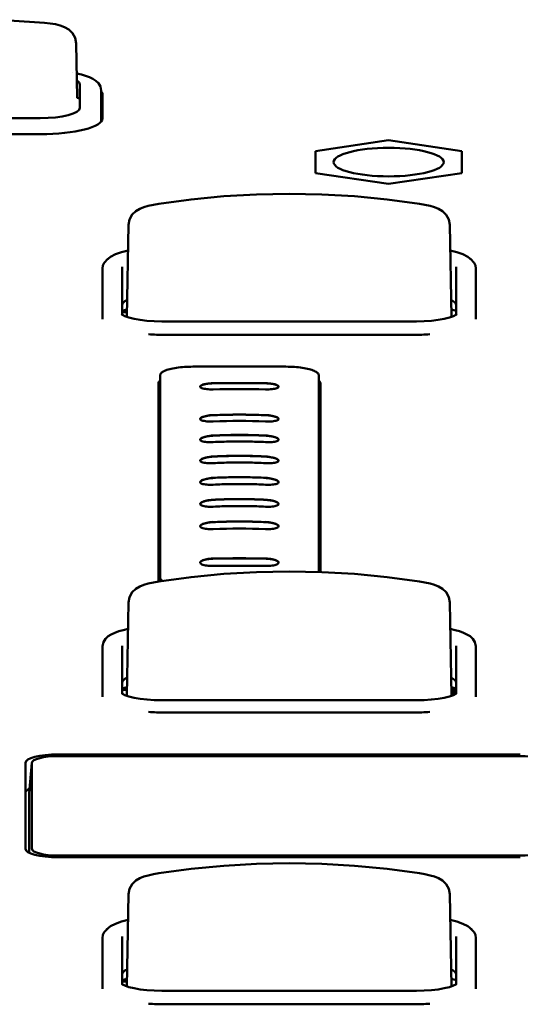
# Model space of a CAD drawing. Units: millimetres. Extents: x 0 to 4200, y 0 to 2970.
# Drawn here: x 722 to 741, y 1526 to 1564 of the extents above; entities that cross this region are included whole.
import ezdxf

# ---------------------------------------------------------------- set-up
doc = ezdxf.new("R2010")
doc.units = ezdxf.units.MM
doc.header["$LTSCALE"] = 10
doc.layers.add('Visible (ISO)', color=7, linetype='Continuous', lineweight=50)

msp = doc.modelspace()

# ---------------------------------------------------------------- linework, layer by layer
at = {"layer": 'Visible (ISO)'}
for p, q in [((724.066, 1563.128), (724.104, 1561.046)), ((723.921, 1562.011), (723.921, 1562.011)), ((723.921, 1562.011), (723.921, 1562.011)), ((724.202, 1561.553), (724.202, 1560.66)), ((725.023, 1560.397), (725.023, 1561.326)), ((725.023, 1560.397), (725.023, 1561.326)), ((725.073, 1561.171), (725.073, 1560.268)), ((724.094, 1561.048), (724.202, 1561.023)), ((725.023, 1560.397), (725.023, 1560.142)), ((725.023, 1560.397), (725.023, 1560.142)), ((722.678, 1560.266), (717.626, 1560.266)), ((722.692, 1559.651), (717.612, 1559.651)), ((733.227, 1559.001), (736.027, 1559.42)), ((736.027, 1559.42), (738.827, 1559.001)), ((733.227, 1558.165), (733.227, 1559.001)), ((738.827, 1559.001), (738.827, 1558.165)), ((736.027, 1557.746), (733.227, 1558.165)), ((738.827, 1558.165), (736.027, 1557.746)), ((726.07, 1556.186), (726.006, 1552.653)), ((726.07, 1556.185), (726.07, 1556.186)), ((738.364, 1556.186), (738.364, 1556.185)), ((738.364, 1556.186), (738.428, 1552.653)), ((725.067, 1554.505), (725.067, 1552.658)), ((725.817, 1552.741), (725.817, 1554.57)), ((738.617, 1554.57), (738.617, 1552.741)), ((739.367, 1552.658), (739.367, 1554.505)), ((725.067, 1552.658), (725.067, 1552.564)), ((725.867, 1552.836), (726.009, 1552.836)), ((737.097, 1552.485), (727.337, 1552.485)), ((738.452, 1552.662), (738.428, 1552.662)), ((739.367, 1552.658), (739.367, 1552.564)), ((736.98, 1551.968), (727.455, 1551.968)), ((727.277, 1550.426), (727.262, 1548.832)), ((727.277, 1542.671), (727.277, 1550.425)), ((733.348, 1550.426), (733.362, 1548.832)), ((733.348, 1550.425), (733.348, 1542.888)), ((727.212, 1542.521), (727.212, 1550.119)), ((733.412, 1550.119), (733.412, 1542.886)), ((727.262, 1548.831), (727.262, 1542.529)), ((733.362, 1542.887), (733.362, 1548.831)), ((731.812, 1547.955), (731.812, 1547.955)), ((726.07, 1541.723), (726.005, 1538.143)), ((726.07, 1541.722), (726.07, 1541.723)), ((738.364, 1541.723), (738.364, 1541.722)), ((738.364, 1541.723), (738.429, 1538.143)), ((725.067, 1540.043), (725.067, 1538.195)), ((725.817, 1538.23), (725.817, 1540.057)), ((738.617, 1540.057), (738.617, 1538.23)), ((739.367, 1538.195), (739.367, 1540.043)), ((725.067, 1538.195), (725.067, 1538.102)), ((725.867, 1538.373), (726.009, 1538.373)), ((738.467, 1538.157), (738.464, 1538.464)), ((738.5, 1538.17), (738.498, 1538.457)), ((738.505, 1538.172), (738.502, 1538.456)), ((738.532, 1538.184), (738.53, 1538.45)), ((739.367, 1538.195), (739.367, 1538.102)), ((737.093, 1537.974), (727.341, 1537.974)), ((736.98, 1537.505), (727.455, 1537.505)), ((723.366, 1535.9), (741.068, 1535.9)), ((722.116, 1532.284), (722.116, 1535.577)), ((722.366, 1535.578), (722.261, 1534.419)), ((722.365, 1532.29), (722.365, 1535.571)), ((741.047, 1535.836), (723.387, 1535.836)), ((722.26, 1532.133), (722.26, 1534.412)), ((741.068, 1531.961), (723.366, 1531.961)), ((723.387, 1532.025), (741.047, 1532.025)), ((726.07, 1530.548), (726.006, 1527.015)), ((726.07, 1530.546), (726.07, 1530.548)), ((738.364, 1530.548), (738.364, 1530.546)), ((738.364, 1530.548), (738.428, 1527.015)), ((725.067, 1528.867), (725.067, 1527.019)), ((725.817, 1527.102), (725.817, 1528.931)), ((738.617, 1528.931), (738.617, 1527.102)), ((739.367, 1527.019), (739.367, 1528.867)), ((725.067, 1527.019), (725.067, 1526.926)), ((725.867, 1527.197), (726.009, 1527.197)), ((737.097, 1526.847), (727.337, 1526.847)), ((738.452, 1527.023), (738.428, 1527.023)), ((739.367, 1527.019), (739.367, 1526.926)), ((736.98, 1526.329), (727.455, 1526.329))]:
    msp.add_line(p, q, dxfattribs=at)
at = {"layer": 'Visible (ISO)', "flags": 128}
for points in [[(717.455, 1563.922), (718.802, 1564.009), (720.152, 1564.038), (721.502, 1564.009), (722.849, 1563.922)], [(722.849, 1563.922), (723.065, 1563.898), (723.268, 1563.862), (723.453, 1563.815), (723.621, 1563.753), (723.781, 1563.661), (723.926, 1563.521), (724.027, 1563.337), (724.066, 1563.128)], [(724.087, 1561.979), (724.263, 1561.937), (724.424, 1561.889), (724.569, 1561.835), (724.699, 1561.773), (724.813, 1561.699), (724.913, 1561.607), (724.991, 1561.483), (725.023, 1561.326)], [(724.087, 1561.979), (724.263, 1561.937), (724.424, 1561.889), (724.569, 1561.835), (724.699, 1561.773), (724.813, 1561.699), (724.913, 1561.607), (724.991, 1561.483), (725.023, 1561.326)], [(727.223, 1556.986), (728.465, 1557.154), (729.712, 1557.274), (730.964, 1557.346), (732.217, 1557.37), (733.471, 1557.346), (734.722, 1557.274), (735.97, 1557.154), (737.211, 1556.986)], [(726.07, 1556.186), (726.107, 1556.39), (726.205, 1556.571), (726.346, 1556.709), (726.498, 1556.798), (726.652, 1556.857), (726.824, 1556.906), (727.017, 1556.949), (727.223, 1556.986)], [(737.211, 1556.986), (737.417, 1556.949), (737.611, 1556.906), (737.782, 1556.857), (737.937, 1556.798), (738.089, 1556.709), (738.23, 1556.57), (738.327, 1556.39), (738.364, 1556.186)], [(725.226, 1554.826), (725.381, 1554.958), (725.57, 1555.055), (725.794, 1555.134), (726.052, 1555.2)], [(738.382, 1555.2), (738.641, 1555.134), (738.864, 1555.055), (739.053, 1554.958), (739.208, 1554.826)], [(725.067, 1554.505), (725.086, 1554.625), (725.134, 1554.727), (725.275, 1554.876)], [(739.16, 1554.876), (739.3, 1554.727), (739.348, 1554.624), (739.367, 1554.505)], [(727.337, 1552.485), (727.05, 1552.492), (726.772, 1552.51), (726.512, 1552.541), (726.279, 1552.581), (726.082, 1552.63), (725.929, 1552.682), (725.831, 1552.731), (725.806, 1552.749), (725.798, 1552.756)], [(737.097, 1552.485), (737.384, 1552.492), (737.662, 1552.51), (737.922, 1552.541), (738.155, 1552.581), (738.353, 1552.63), (738.505, 1552.682), (738.603, 1552.731), (738.628, 1552.749), (738.636, 1552.756)], [(728.532, 1550.75), (728.45, 1550.749), (728.368, 1550.747), (728.287, 1550.744), (728.207, 1550.739), (728.128, 1550.734), (728.051, 1550.726), (727.976, 1550.718), (727.904, 1550.708), (727.834, 1550.697), (727.768, 1550.685), (727.704, 1550.672), (727.644, 1550.657), (727.588, 1550.642), (727.536, 1550.625), (727.488, 1550.608), (727.445, 1550.589), (727.406, 1550.57), (727.372, 1550.551), (727.343, 1550.531), (727.319, 1550.51), (727.301, 1550.489), (727.287, 1550.468), (727.279, 1550.446), (727.277, 1550.425)], [(728.532, 1550.75), (728.68, 1550.75), (728.829, 1550.75), (728.977, 1550.75), (729.125, 1550.75), (729.274, 1550.75), (729.422, 1550.75), (729.57, 1550.75), (729.719, 1550.75), (729.867, 1550.75), (730.015, 1550.75), (730.164, 1550.75), (730.312, 1550.75), (730.46, 1550.75), (730.609, 1550.75), (730.757, 1550.75), (730.905, 1550.75), (731.054, 1550.75), (731.202, 1550.75), (731.35, 1550.75), (731.499, 1550.75), (731.647, 1550.75), (731.795, 1550.75), (731.944, 1550.75), (732.092, 1550.75)], [(733.348, 1550.425), (733.345, 1550.446), (733.337, 1550.468), (733.324, 1550.489), (733.305, 1550.51), (733.281, 1550.531), (733.252, 1550.551), (733.218, 1550.57), (733.179, 1550.589), (733.136, 1550.608), (733.088, 1550.625), (733.036, 1550.642), (732.98, 1550.657), (732.92, 1550.672), (732.857, 1550.685), (732.79, 1550.697), (732.72, 1550.708), (732.648, 1550.718), (732.573, 1550.726), (732.496, 1550.734), (732.417, 1550.739), (732.337, 1550.744), (732.256, 1550.747), (732.174, 1550.749), (732.092, 1550.75)], [(729.312, 1550.116), (729.247, 1550.113), (729.183, 1550.109), (729.121, 1550.103), (729.062, 1550.095), (729.008, 1550.085), (728.959, 1550.074), (728.915, 1550.061), (728.879, 1550.047), (728.85, 1550.032), (728.829, 1550.017), (728.816, 1550.001), (728.812, 1549.985), (728.816, 1549.97), (728.829, 1549.955), (728.85, 1549.94), (728.879, 1549.927), (728.916, 1549.915), (728.959, 1549.905), (729.008, 1549.896), (729.062, 1549.889), (729.121, 1549.883), (729.183, 1549.88), (729.247, 1549.878), (729.312, 1549.879)], [(728.812, 1549.984), (728.814, 1549.992), (728.817, 1550), (728.823, 1550.008), (728.83, 1550.015), (728.84, 1550.023), (728.852, 1550.031), (728.866, 1550.038), (728.881, 1550.045), (728.899, 1550.052), (728.918, 1550.059), (728.939, 1550.066), (728.962, 1550.072), (728.986, 1550.078), (729.011, 1550.083), (729.038, 1550.088), (729.066, 1550.093), (729.095, 1550.097), (729.124, 1550.101), (729.155, 1550.104), (729.186, 1550.107), (729.217, 1550.109), (729.249, 1550.111), (729.28, 1550.112), (729.312, 1550.113)], [(731.312, 1550.116), (731.229, 1550.117), (731.145, 1550.118), (731.062, 1550.119), (730.979, 1550.12), (730.895, 1550.121), (730.812, 1550.122), (730.729, 1550.122), (730.646, 1550.123), (730.562, 1550.123), (730.479, 1550.124), (730.395, 1550.124), (730.312, 1550.124), (730.229, 1550.124), (730.145, 1550.124), (730.062, 1550.123), (729.979, 1550.123), (729.895, 1550.122), (729.812, 1550.122), (729.729, 1550.121), (729.645, 1550.12), (729.562, 1550.119), (729.479, 1550.118), (729.395, 1550.117), (729.312, 1550.116)], [(729.312, 1550.113), (729.395, 1550.114), (729.479, 1550.115), (729.562, 1550.117), (729.645, 1550.117), (729.729, 1550.118), (729.812, 1550.119), (729.895, 1550.12), (729.979, 1550.12), (730.062, 1550.12), (730.145, 1550.121), (730.229, 1550.121), (730.312, 1550.121), (730.396, 1550.121), (730.479, 1550.121), (730.562, 1550.12), (730.646, 1550.12), (730.729, 1550.12), (730.812, 1550.119), (730.895, 1550.118), (730.979, 1550.117), (731.062, 1550.117), (731.145, 1550.115), (731.229, 1550.114), (731.312, 1550.113)], [(731.312, 1549.879), (731.377, 1549.878), (731.442, 1549.88), (731.504, 1549.883), (731.562, 1549.889), (731.616, 1549.896), (731.666, 1549.905), (731.709, 1549.915), (731.745, 1549.927), (731.774, 1549.94), (731.795, 1549.955), (731.808, 1549.97), (731.812, 1549.985), (731.808, 1550.001), (731.795, 1550.017), (731.774, 1550.032), (731.745, 1550.047), (731.709, 1550.061), (731.666, 1550.074), (731.617, 1550.085), (731.562, 1550.095), (731.504, 1550.103), (731.442, 1550.109), (731.377, 1550.113), (731.312, 1550.116)], [(731.312, 1550.113), (731.344, 1550.112), (731.376, 1550.111), (731.407, 1550.109), (731.439, 1550.107), (731.47, 1550.104), (731.5, 1550.101), (731.53, 1550.097), (731.559, 1550.093), (731.586, 1550.088), (731.613, 1550.083), (731.639, 1550.078), (731.663, 1550.072), (731.685, 1550.066), (731.706, 1550.059), (731.726, 1550.052), (731.743, 1550.045), (731.759, 1550.038), (731.772, 1550.031), (731.784, 1550.023), (731.794, 1550.015), (731.802, 1550.008), (731.807, 1550), (731.811, 1549.992), (731.812, 1549.984)], [(729.312, 1548.896), (729.247, 1548.892), (729.183, 1548.886), (729.121, 1548.878), (729.062, 1548.868), (729.008, 1548.857), (728.959, 1548.843), (728.916, 1548.829), (728.879, 1548.813), (728.85, 1548.797), (728.829, 1548.781), (728.816, 1548.764), (728.812, 1548.748), (728.816, 1548.732), (728.829, 1548.717), (728.85, 1548.703), (728.879, 1548.69), (728.916, 1548.679), (728.959, 1548.669), (729.008, 1548.661), (729.062, 1548.655), (729.121, 1548.651), (729.183, 1548.649), (729.247, 1548.649), (729.312, 1548.651)], [(728.812, 1548.746), (728.814, 1548.754), (728.817, 1548.762), (728.823, 1548.77), (728.831, 1548.778), (728.841, 1548.787), (728.853, 1548.795), (728.866, 1548.803), (728.882, 1548.811), (728.9, 1548.819), (728.919, 1548.826), (728.94, 1548.834), (728.962, 1548.841), (728.987, 1548.847), (729.012, 1548.854), (729.039, 1548.86), (729.066, 1548.865), (729.095, 1548.871), (729.125, 1548.875), (729.155, 1548.879), (729.186, 1548.883), (729.217, 1548.886), (729.249, 1548.889), (729.281, 1548.891), (729.312, 1548.892)], [(729.312, 1548.892), (729.395, 1548.896), (729.479, 1548.898), (729.562, 1548.901), (729.645, 1548.904), (729.729, 1548.906), (729.812, 1548.907), (729.895, 1548.909), (729.979, 1548.91), (730.062, 1548.911), (730.145, 1548.912), (730.229, 1548.912), (730.312, 1548.912), (730.396, 1548.912), (730.479, 1548.912), (730.562, 1548.911), (730.646, 1548.91), (730.729, 1548.909), (730.812, 1548.907), (730.896, 1548.906), (730.979, 1548.904), (731.062, 1548.901), (731.146, 1548.898), (731.229, 1548.896), (731.312, 1548.892)], [(731.312, 1548.651), (731.377, 1548.649), (731.442, 1548.649), (731.503, 1548.651), (731.562, 1548.655), (731.616, 1548.661), (731.665, 1548.669), (731.709, 1548.679), (731.745, 1548.69), (731.774, 1548.703), (731.795, 1548.717), (731.808, 1548.732), (731.812, 1548.748), (731.808, 1548.764), (731.795, 1548.781), (731.774, 1548.797), (731.745, 1548.813), (731.709, 1548.829), (731.666, 1548.843), (731.617, 1548.857), (731.562, 1548.868), (731.504, 1548.878), (731.442, 1548.886), (731.377, 1548.892), (731.312, 1548.896)], [(731.312, 1548.892), (731.344, 1548.891), (731.376, 1548.889), (731.407, 1548.886), (731.438, 1548.883), (731.469, 1548.879), (731.5, 1548.875), (731.529, 1548.87), (731.558, 1548.865), (731.586, 1548.86), (731.612, 1548.854), (731.638, 1548.847), (731.662, 1548.841), (731.684, 1548.834), (731.705, 1548.826), (731.725, 1548.819), (731.742, 1548.811), (731.758, 1548.803), (731.772, 1548.795), (731.783, 1548.787), (731.793, 1548.778), (731.801, 1548.77), (731.807, 1548.762), (731.811, 1548.754), (731.812, 1548.746)], [(729.312, 1548.111), (729.247, 1548.107), (729.183, 1548.1), (729.121, 1548.091), (729.062, 1548.081), (729.008, 1548.068), (728.959, 1548.054), (728.916, 1548.039), (728.879, 1548.023), (728.85, 1548.006), (728.829, 1547.989), (728.816, 1547.972), (728.812, 1547.955), (728.816, 1547.939), (728.829, 1547.924), (728.85, 1547.91), (728.879, 1547.897), (728.916, 1547.886), (728.959, 1547.876), (729.008, 1547.869), (729.062, 1547.863), (729.121, 1547.86), (729.183, 1547.858), (729.247, 1547.858), (729.312, 1547.86)], [(728.812, 1547.953), (728.814, 1547.961), (728.818, 1547.969), (728.823, 1547.978), (728.831, 1547.986), (728.841, 1547.995), (728.853, 1548.003), (728.867, 1548.012), (728.882, 1548.02), (728.9, 1548.028), (728.919, 1548.036), (728.94, 1548.044), (728.963, 1548.051), (728.987, 1548.058), (729.012, 1548.065), (729.039, 1548.072), (729.067, 1548.078), (729.095, 1548.083), (729.125, 1548.088), (729.155, 1548.093), (729.186, 1548.097), (729.217, 1548.1), (729.249, 1548.103), (729.281, 1548.105), (729.312, 1548.107)], [(731.312, 1548.111), (731.229, 1548.115), (731.146, 1548.119), (731.062, 1548.122), (730.979, 1548.125), (730.896, 1548.127), (730.812, 1548.129), (730.729, 1548.131), (730.646, 1548.133), (730.562, 1548.134), (730.479, 1548.135), (730.396, 1548.135), (730.312, 1548.135), (730.229, 1548.135), (730.145, 1548.135), (730.062, 1548.134), (729.979, 1548.133), (729.895, 1548.131), (729.812, 1548.129), (729.729, 1548.127), (729.645, 1548.125), (729.562, 1548.122), (729.479, 1548.119), (729.395, 1548.115), (729.312, 1548.111)], [(729.312, 1548.107), (729.395, 1548.111), (729.479, 1548.115), (729.562, 1548.118), (729.645, 1548.121), (729.729, 1548.124), (729.812, 1548.126), (729.895, 1548.128), (729.979, 1548.129), (730.062, 1548.13), (730.145, 1548.131), (730.229, 1548.132), (730.312, 1548.132), (730.396, 1548.132), (730.479, 1548.131), (730.562, 1548.13), (730.646, 1548.129), (730.729, 1548.128), (730.812, 1548.126), (730.896, 1548.124), (730.979, 1548.121), (731.062, 1548.118), (731.146, 1548.115), (731.229, 1548.111), (731.312, 1548.107)], [(731.312, 1547.86), (731.377, 1547.858), (731.442, 1547.858), (731.503, 1547.86), (731.562, 1547.863), (731.616, 1547.869), (731.665, 1547.876), (731.709, 1547.886), (731.745, 1547.897), (731.774, 1547.91), (731.795, 1547.924), (731.808, 1547.939), (731.812, 1547.955), (731.808, 1547.972), (731.795, 1547.989), (731.774, 1548.006), (731.745, 1548.023), (731.709, 1548.039), (731.666, 1548.054), (731.616, 1548.068), (731.562, 1548.081), (731.503, 1548.091), (731.442, 1548.1), (731.377, 1548.107), (731.312, 1548.111)], [(731.312, 1548.107), (731.344, 1548.105), (731.375, 1548.103), (731.407, 1548.1), (731.438, 1548.097), (731.469, 1548.093), (731.499, 1548.088), (731.529, 1548.083), (731.558, 1548.078), (731.586, 1548.072), (731.612, 1548.065), (731.638, 1548.058), (731.662, 1548.051), (731.684, 1548.044), (731.705, 1548.036), (731.724, 1548.028), (731.742, 1548.02), (731.758, 1548.012), (731.771, 1548.003), (731.783, 1547.995), (731.793, 1547.986), (731.801, 1547.978), (731.807, 1547.969), (731.81, 1547.961), (731.812, 1547.953)], [(729.312, 1547.86), (729.395, 1547.865), (729.479, 1547.868), (729.562, 1547.872), (729.645, 1547.874), (729.729, 1547.877), (729.812, 1547.879), (729.895, 1547.881), (729.979, 1547.883), (730.062, 1547.884), (730.145, 1547.885), (730.229, 1547.886), (730.312, 1547.886), (730.396, 1547.886), (730.479, 1547.885), (730.562, 1547.884), (730.646, 1547.883), (730.729, 1547.881), (730.812, 1547.879), (730.896, 1547.877), (730.979, 1547.874), (731.062, 1547.872), (731.146, 1547.868), (731.229, 1547.865), (731.312, 1547.86)], [(729.312, 1547.309), (729.247, 1547.305), (729.183, 1547.298), (729.121, 1547.288), (729.062, 1547.277), (729.008, 1547.264), (728.959, 1547.25), (728.916, 1547.234), (728.879, 1547.217), (728.85, 1547.2), (728.829, 1547.183), (728.816, 1547.165), (728.812, 1547.148), (728.816, 1547.132), (728.829, 1547.116), (728.85, 1547.102), (728.879, 1547.089), (728.916, 1547.078), (728.959, 1547.068), (729.008, 1547.061), (729.062, 1547.055), (729.121, 1547.052), (729.183, 1547.05), (729.247, 1547.051), (729.312, 1547.053)], [(728.812, 1547.146), (728.814, 1547.154), (728.818, 1547.163), (728.824, 1547.172), (728.833, 1547.182), (728.844, 1547.191), (728.857, 1547.2), (728.871, 1547.209), (728.888, 1547.217), (728.905, 1547.225), (728.923, 1547.232), (728.942, 1547.24), (728.962, 1547.246), (728.983, 1547.253), (729.006, 1547.259), (729.03, 1547.266), (729.057, 1547.272), (729.085, 1547.278), (729.115, 1547.283), (729.146, 1547.288), (729.179, 1547.293), (729.211, 1547.297), (729.245, 1547.3), (729.278, 1547.303), (729.312, 1547.305)], [(731.312, 1547.309), (731.229, 1547.314), (731.146, 1547.317), (731.062, 1547.321), (730.979, 1547.324), (730.896, 1547.327), (730.812, 1547.329), (730.729, 1547.331), (730.646, 1547.333), (730.562, 1547.334), (730.479, 1547.335), (730.396, 1547.336), (730.312, 1547.336), (730.229, 1547.336), (730.145, 1547.335), (730.062, 1547.334), (729.979, 1547.333), (729.895, 1547.331), (729.812, 1547.329), (729.729, 1547.327), (729.645, 1547.324), (729.562, 1547.321), (729.479, 1547.317), (729.395, 1547.314), (729.312, 1547.309)], [(729.312, 1547.305), (729.395, 1547.309), (729.479, 1547.313), (729.562, 1547.317), (729.645, 1547.32), (729.729, 1547.323), (729.812, 1547.325), (729.895, 1547.328), (729.979, 1547.329), (730.062, 1547.331), (730.145, 1547.332), (730.229, 1547.332), (730.312, 1547.332), (730.396, 1547.332), (730.479, 1547.332), (730.562, 1547.331), (730.646, 1547.329), (730.729, 1547.328), (730.812, 1547.325), (730.896, 1547.323), (730.979, 1547.32), (731.062, 1547.317), (731.146, 1547.313), (731.229, 1547.309), (731.312, 1547.305)], [(731.312, 1547.053), (731.377, 1547.051), (731.442, 1547.05), (731.503, 1547.052), (731.562, 1547.055), (731.616, 1547.061), (731.665, 1547.068), (731.709, 1547.078), (731.745, 1547.089), (731.774, 1547.102), (731.795, 1547.116), (731.808, 1547.132), (731.812, 1547.148), (731.808, 1547.165), (731.795, 1547.183), (731.774, 1547.2), (731.745, 1547.217), (731.709, 1547.234), (731.666, 1547.25), (731.616, 1547.264), (731.562, 1547.277), (731.503, 1547.288), (731.442, 1547.298), (731.377, 1547.305), (731.312, 1547.309)], [(731.312, 1547.305), (731.346, 1547.303), (731.38, 1547.3), (731.413, 1547.297), (731.446, 1547.293), (731.478, 1547.288), (731.509, 1547.283), (731.539, 1547.277), (731.568, 1547.272), (731.594, 1547.265), (731.619, 1547.259), (731.642, 1547.253), (731.663, 1547.246), (731.683, 1547.239), (731.702, 1547.232), (731.72, 1547.225), (731.737, 1547.217), (731.753, 1547.208), (731.768, 1547.2), (731.781, 1547.191), (731.791, 1547.181), (731.8, 1547.172), (731.806, 1547.163), (731.81, 1547.154), (731.812, 1547.146)], [(729.312, 1547.053), (729.395, 1547.058), (729.479, 1547.061), (729.562, 1547.065), (729.645, 1547.068), (729.729, 1547.071), (729.812, 1547.073), (729.895, 1547.075), (729.979, 1547.077), (730.062, 1547.078), (730.145, 1547.079), (730.229, 1547.08), (730.312, 1547.08), (730.396, 1547.08), (730.479, 1547.079), (730.562, 1547.078), (730.646, 1547.077), (730.729, 1547.075), (730.812, 1547.073), (730.896, 1547.071), (730.979, 1547.068), (731.062, 1547.065), (731.146, 1547.061), (731.229, 1547.058), (731.312, 1547.053)], [(729.312, 1546.49), (729.247, 1546.486), (729.183, 1546.478), (729.121, 1546.469), (729.062, 1546.458), (729.008, 1546.445), (728.959, 1546.43), (728.916, 1546.414), (728.879, 1546.397), (728.85, 1546.379), (728.829, 1546.361), (728.816, 1546.344), (728.812, 1546.326), (728.816, 1546.31), (728.829, 1546.294), (728.85, 1546.279), (728.879, 1546.266), (728.916, 1546.255), (728.959, 1546.245), (729.008, 1546.237), (729.062, 1546.231), (729.121, 1546.228), (729.183, 1546.226), (729.247, 1546.226), (729.312, 1546.229)], [(728.812, 1546.324), (728.814, 1546.333), (728.818, 1546.342), (728.824, 1546.351), (728.833, 1546.36), (728.844, 1546.37), (728.857, 1546.379), (728.871, 1546.388), (728.887, 1546.396), (728.905, 1546.404), (728.923, 1546.412), (728.942, 1546.419), (728.962, 1546.426), (728.983, 1546.433), (729.006, 1546.439), (729.03, 1546.446), (729.057, 1546.452), (729.085, 1546.458), (729.115, 1546.464), (729.146, 1546.469), (729.179, 1546.474), (729.211, 1546.478), (729.245, 1546.481), (729.278, 1546.484), (729.312, 1546.486)], [(731.312, 1546.49), (731.229, 1546.495), (731.146, 1546.499), (731.062, 1546.502), (730.979, 1546.505), (730.896, 1546.508), (730.812, 1546.51), (730.729, 1546.513), (730.646, 1546.514), (730.562, 1546.516), (730.479, 1546.516), (730.396, 1546.517), (730.312, 1546.517), (730.229, 1546.517), (730.145, 1546.516), (730.062, 1546.516), (729.979, 1546.514), (729.895, 1546.513), (729.812, 1546.51), (729.729, 1546.508), (729.645, 1546.505), (729.562, 1546.502), (729.479, 1546.499), (729.395, 1546.495), (729.312, 1546.49)], [(731.312, 1546.229), (731.377, 1546.226), (731.442, 1546.226), (731.503, 1546.228), (731.562, 1546.231), (731.616, 1546.237), (731.666, 1546.245), (731.709, 1546.255), (731.745, 1546.266), (731.774, 1546.279), (731.795, 1546.294), (731.808, 1546.31), (731.812, 1546.326), (731.808, 1546.344), (731.795, 1546.361), (731.774, 1546.379), (731.745, 1546.397), (731.709, 1546.414), (731.665, 1546.43), (731.616, 1546.445), (731.562, 1546.458), (731.503, 1546.469), (731.442, 1546.478), (731.377, 1546.486), (731.312, 1546.49)], [(731.312, 1546.486), (731.346, 1546.484), (731.38, 1546.481), (731.413, 1546.478), (731.446, 1546.474), (731.478, 1546.469), (731.51, 1546.464), (731.54, 1546.458), (731.568, 1546.452), (731.594, 1546.446), (731.619, 1546.439), (731.642, 1546.433), (731.663, 1546.426), (731.683, 1546.419), (731.702, 1546.412), (731.72, 1546.404), (731.737, 1546.396), (731.753, 1546.388), (731.768, 1546.379), (731.781, 1546.37), (731.791, 1546.36), (731.8, 1546.351), (731.806, 1546.342), (731.81, 1546.333), (731.812, 1546.324)], [(729.312, 1546.229), (729.395, 1546.233), (729.479, 1546.237), (729.562, 1546.24), (729.645, 1546.244), (729.729, 1546.246), (729.812, 1546.249), (729.895, 1546.251), (729.979, 1546.252), (730.062, 1546.254), (730.145, 1546.255), (730.229, 1546.255), (730.312, 1546.255), (730.396, 1546.255), (730.479, 1546.255), (730.562, 1546.254), (730.646, 1546.252), (730.729, 1546.251), (730.812, 1546.249), (730.896, 1546.246), (730.979, 1546.244), (731.062, 1546.24), (731.146, 1546.237), (731.229, 1546.233), (731.312, 1546.229)], [(729.312, 1545.654), (729.247, 1545.65), (729.183, 1545.643), (729.121, 1545.633), (729.062, 1545.622), (729.008, 1545.609), (728.959, 1545.594), (728.916, 1545.578), (728.879, 1545.561), (728.85, 1545.544), (728.829, 1545.526), (728.816, 1545.508), (728.812, 1545.49), (728.816, 1545.473), (728.829, 1545.457), (728.85, 1545.442), (728.879, 1545.428), (728.916, 1545.416), (728.959, 1545.406), (729.008, 1545.398), (729.062, 1545.391), (729.121, 1545.387), (729.183, 1545.385), (729.247, 1545.385), (729.312, 1545.387)], [(728.812, 1545.488), (728.814, 1545.496), (728.818, 1545.505), (728.823, 1545.514), (728.831, 1545.523), (728.841, 1545.532), (728.853, 1545.541), (728.867, 1545.55), (728.882, 1545.558), (728.9, 1545.567), (728.919, 1545.575), (728.94, 1545.583), (728.963, 1545.591), (728.987, 1545.599), (729.012, 1545.606), (729.039, 1545.612), (729.067, 1545.619), (729.095, 1545.625), (729.125, 1545.63), (729.155, 1545.635), (729.186, 1545.639), (729.217, 1545.643), (729.249, 1545.646), (729.281, 1545.648), (729.312, 1545.65)], [(731.312, 1545.654), (731.229, 1545.658), (731.146, 1545.662), (731.062, 1545.665), (730.979, 1545.668), (730.896, 1545.671), (730.812, 1545.673), (730.729, 1545.675), (730.646, 1545.676), (730.562, 1545.678), (730.479, 1545.679), (730.396, 1545.679), (730.312, 1545.679), (730.229, 1545.679), (730.145, 1545.679), (730.062, 1545.678), (729.979, 1545.676), (729.895, 1545.675), (729.812, 1545.673), (729.729, 1545.671), (729.645, 1545.668), (729.562, 1545.665), (729.479, 1545.662), (729.395, 1545.658), (729.312, 1545.654)], [(729.312, 1545.65), (729.395, 1545.654), (729.479, 1545.658), (729.562, 1545.661), (729.645, 1545.664), (729.729, 1545.667), (729.812, 1545.669), (729.895, 1545.671), (729.979, 1545.673), (730.062, 1545.674), (730.145, 1545.675), (730.229, 1545.676), (730.312, 1545.676), (730.396, 1545.676), (730.479, 1545.675), (730.562, 1545.674), (730.646, 1545.673), (730.729, 1545.671), (730.812, 1545.669), (730.896, 1545.667), (730.979, 1545.664), (731.062, 1545.661), (731.146, 1545.658), (731.229, 1545.654), (731.312, 1545.65)], [(729.312, 1545.387), (729.395, 1545.391), (729.479, 1545.395), (729.562, 1545.398), (729.645, 1545.401), (729.729, 1545.403), (729.812, 1545.405), (729.895, 1545.407), (729.979, 1545.409), (730.062, 1545.41), (730.145, 1545.411), (730.229, 1545.411), (730.312, 1545.411), (730.396, 1545.411), (730.479, 1545.411), (730.562, 1545.41), (730.646, 1545.409), (730.729, 1545.407), (730.812, 1545.405), (730.896, 1545.403), (730.979, 1545.401), (731.062, 1545.398), (731.146, 1545.395), (731.229, 1545.391), (731.312, 1545.387)], [(731.312, 1545.387), (731.377, 1545.385), (731.442, 1545.385), (731.503, 1545.387), (731.562, 1545.391), (731.616, 1545.398), (731.666, 1545.406), (731.709, 1545.416), (731.745, 1545.428), (731.774, 1545.442), (731.795, 1545.457), (731.808, 1545.473), (731.812, 1545.49), (731.808, 1545.508), (731.795, 1545.526), (731.774, 1545.544), (731.745, 1545.561), (731.709, 1545.578), (731.665, 1545.594), (731.616, 1545.609), (731.562, 1545.622), (731.503, 1545.633), (731.442, 1545.643), (731.377, 1545.65), (731.312, 1545.654)], [(731.312, 1545.65), (731.344, 1545.648), (731.375, 1545.646), (731.407, 1545.643), (731.438, 1545.639), (731.469, 1545.635), (731.5, 1545.63), (731.529, 1545.625), (731.558, 1545.619), (731.586, 1545.612), (731.612, 1545.606), (731.638, 1545.599), (731.662, 1545.591), (731.684, 1545.583), (731.705, 1545.575), (731.725, 1545.567), (731.742, 1545.558), (731.758, 1545.55), (731.772, 1545.541), (731.783, 1545.532), (731.793, 1545.523), (731.801, 1545.514), (731.807, 1545.505), (731.81, 1545.496), (731.812, 1545.488)], [(729.312, 1544.801), (729.247, 1544.797), (729.183, 1544.79), (729.121, 1544.781), (729.062, 1544.77), (729.008, 1544.758), (728.959, 1544.743), (728.916, 1544.727), (728.879, 1544.711), (728.85, 1544.693), (728.829, 1544.675), (728.816, 1544.657), (728.812, 1544.639), (728.816, 1544.622), (728.829, 1544.605), (728.85, 1544.589), (728.879, 1544.575), (728.916, 1544.563), (728.959, 1544.552), (729.008, 1544.542), (729.062, 1544.535), (729.121, 1544.53), (729.183, 1544.527), (729.247, 1544.527), (729.312, 1544.528)], [(728.812, 1544.637), (728.814, 1544.646), (728.817, 1544.655), (728.823, 1544.664), (728.831, 1544.673), (728.841, 1544.682), (728.852, 1544.69), (728.866, 1544.699), (728.882, 1544.708), (728.899, 1544.716), (728.919, 1544.725), (728.94, 1544.733), (728.962, 1544.74), (728.986, 1544.748), (729.012, 1544.755), (729.038, 1544.761), (729.066, 1544.767), (729.095, 1544.773), (729.125, 1544.778), (729.155, 1544.783), (729.186, 1544.787), (729.217, 1544.79), (729.249, 1544.793), (729.281, 1544.795), (729.312, 1544.797)], [(729.312, 1544.797), (729.395, 1544.8), (729.479, 1544.804), (729.562, 1544.806), (729.645, 1544.809), (729.729, 1544.811), (729.812, 1544.813), (729.895, 1544.815), (729.979, 1544.816), (730.062, 1544.817), (730.145, 1544.818), (730.229, 1544.819), (730.312, 1544.819), (730.396, 1544.819), (730.479, 1544.818), (730.562, 1544.817), (730.646, 1544.816), (730.729, 1544.815), (730.812, 1544.813), (730.896, 1544.811), (730.979, 1544.809), (731.062, 1544.806), (731.146, 1544.804), (731.229, 1544.8), (731.312, 1544.797)], [(731.312, 1544.528), (731.377, 1544.527), (731.442, 1544.527), (731.504, 1544.53), (731.562, 1544.535), (731.617, 1544.542), (731.666, 1544.552), (731.709, 1544.563), (731.745, 1544.575), (731.774, 1544.589), (731.795, 1544.605), (731.808, 1544.622), (731.812, 1544.639), (731.808, 1544.657), (731.795, 1544.675), (731.774, 1544.693), (731.745, 1544.711), (731.709, 1544.727), (731.665, 1544.743), (731.616, 1544.758), (731.562, 1544.77), (731.503, 1544.781), (731.442, 1544.79), (731.377, 1544.797), (731.312, 1544.801)], [(731.312, 1544.797), (731.344, 1544.795), (731.376, 1544.793), (731.407, 1544.79), (731.438, 1544.787), (731.469, 1544.783), (731.5, 1544.778), (731.529, 1544.773), (731.558, 1544.767), (731.586, 1544.761), (731.613, 1544.755), (731.638, 1544.748), (731.662, 1544.74), (731.685, 1544.733), (731.706, 1544.725), (731.725, 1544.716), (731.742, 1544.708), (731.758, 1544.699), (731.772, 1544.69), (731.784, 1544.682), (731.793, 1544.673), (731.801, 1544.664), (731.807, 1544.655), (731.811, 1544.646), (731.812, 1544.637)], [(729.312, 1543.399), (729.247, 1543.397), (729.183, 1543.392), (729.121, 1543.384), (729.062, 1543.374), (729.008, 1543.363), (728.959, 1543.349), (728.916, 1543.335), (728.879, 1543.318), (728.85, 1543.301), (728.829, 1543.283), (728.816, 1543.265), (728.812, 1543.247), (728.816, 1543.229), (728.829, 1543.211), (728.85, 1543.195), (728.879, 1543.179), (728.915, 1543.165), (728.959, 1543.152), (729.008, 1543.141), (729.062, 1543.132), (729.121, 1543.126), (729.183, 1543.121), (729.247, 1543.118), (729.312, 1543.118)], [(728.812, 1543.246), (728.814, 1543.255), (728.817, 1543.264), (728.823, 1543.273), (728.83, 1543.282), (728.84, 1543.291), (728.852, 1543.3), (728.865, 1543.308), (728.881, 1543.317), (728.899, 1543.325), (728.918, 1543.333), (728.939, 1543.34), (728.961, 1543.348), (728.986, 1543.354), (729.011, 1543.361), (729.038, 1543.367), (729.066, 1543.372), (729.094, 1543.377), (729.124, 1543.382), (729.155, 1543.386), (729.186, 1543.389), (729.217, 1543.392), (729.249, 1543.394), (729.28, 1543.396), (729.312, 1543.397)], [(729.312, 1543.397), (729.395, 1543.398), (729.479, 1543.4), (729.562, 1543.401), (729.645, 1543.402), (729.729, 1543.403), (729.812, 1543.404), (729.895, 1543.405), (729.979, 1543.406), (730.062, 1543.406), (730.145, 1543.407), (730.229, 1543.407), (730.312, 1543.407), (730.395, 1543.407), (730.479, 1543.407), (730.562, 1543.406), (730.646, 1543.406), (730.729, 1543.405), (730.812, 1543.404), (730.896, 1543.403), (730.979, 1543.402), (731.062, 1543.401), (731.146, 1543.4), (731.229, 1543.398), (731.312, 1543.397)], [(729.312, 1543.118), (729.395, 1543.12), (729.479, 1543.121), (729.562, 1543.122), (729.645, 1543.123), (729.729, 1543.124), (729.812, 1543.125), (729.895, 1543.125), (729.979, 1543.126), (730.062, 1543.126), (730.145, 1543.126), (730.229, 1543.127), (730.312, 1543.127), (730.395, 1543.127), (730.479, 1543.126), (730.562, 1543.126), (730.646, 1543.126), (730.729, 1543.125), (730.812, 1543.125), (730.895, 1543.124), (730.979, 1543.123), (731.062, 1543.122), (731.145, 1543.121), (731.229, 1543.12), (731.312, 1543.118)], [(731.312, 1543.118), (731.377, 1543.118), (731.442, 1543.121), (731.504, 1543.126), (731.562, 1543.132), (731.617, 1543.141), (731.666, 1543.152), (731.709, 1543.165), (731.745, 1543.179), (731.774, 1543.195), (731.795, 1543.211), (731.808, 1543.229), (731.812, 1543.247), (731.808, 1543.265), (731.795, 1543.283), (731.774, 1543.301), (731.745, 1543.318), (731.709, 1543.335), (731.666, 1543.349), (731.616, 1543.363), (731.562, 1543.374), (731.504, 1543.384), (731.442, 1543.392), (731.377, 1543.397), (731.312, 1543.399)], [(731.312, 1543.397), (731.344, 1543.396), (731.376, 1543.394), (731.407, 1543.392), (731.439, 1543.389), (731.47, 1543.386), (731.5, 1543.382), (731.53, 1543.377), (731.559, 1543.372), (731.587, 1543.367), (731.613, 1543.361), (731.639, 1543.354), (731.663, 1543.348), (731.686, 1543.34), (731.706, 1543.333), (731.726, 1543.325), (731.743, 1543.317), (731.759, 1543.308), (731.773, 1543.3), (731.784, 1543.291), (731.794, 1543.282), (731.802, 1543.273), (731.807, 1543.264), (731.811, 1543.255), (731.812, 1543.246)], [(727.223, 1542.523), (728.465, 1542.691), (729.712, 1542.811), (730.964, 1542.883), (732.217, 1542.908), (733.471, 1542.883), (734.722, 1542.811), (735.97, 1542.691), (737.211, 1542.523)], [(727.277, 1542.671), (727.277, 1542.665), (727.277, 1542.66), (727.278, 1542.655), (727.279, 1542.649), (727.281, 1542.644), (727.283, 1542.639), (727.285, 1542.633), (727.288, 1542.628), (727.291, 1542.623), (727.294, 1542.617), (727.297, 1542.612), (727.301, 1542.607), (727.306, 1542.602), (727.31, 1542.596), (727.315, 1542.591), (727.321, 1542.586), (727.326, 1542.581), (727.332, 1542.576), (727.339, 1542.571), (727.345, 1542.566), (727.352, 1542.561), (727.359, 1542.556), (727.367, 1542.551), (727.375, 1542.546)], [(726.07, 1541.723), (726.107, 1541.927), (726.205, 1542.108), (726.346, 1542.246), (726.498, 1542.335), (726.652, 1542.394), (726.824, 1542.443), (727.017, 1542.486), (727.223, 1542.523)], [(737.211, 1542.523), (737.417, 1542.486), (737.611, 1542.443), (737.782, 1542.394), (737.937, 1542.335), (738.089, 1542.246), (738.23, 1542.108), (738.327, 1541.927), (738.364, 1541.723)], [(725.067, 1540.043), (725.102, 1540.204), (725.183, 1540.33), (725.288, 1540.423), (725.408, 1540.498), (725.544, 1540.56), (725.697, 1540.615), (725.866, 1540.663), (726.052, 1540.705)], [(738.383, 1540.705), (738.568, 1540.663), (738.738, 1540.615), (738.89, 1540.56), (739.026, 1540.498), (739.146, 1540.423), (739.251, 1540.33), (739.332, 1540.204), (739.367, 1540.043)], [(725.798, 1538.246), (725.806, 1538.239), (725.831, 1538.221), (725.929, 1538.172), (726.082, 1538.119), (726.28, 1538.07), (726.514, 1538.03), (726.775, 1537.999), (727.053, 1537.981), (727.341, 1537.974)], [(737.093, 1537.974), (737.381, 1537.981), (737.66, 1537.999), (737.92, 1538.03), (738.154, 1538.07), (738.352, 1538.119), (738.505, 1538.172), (738.603, 1538.221), (738.628, 1538.239), (738.636, 1538.246)], [(727.223, 1531.347), (728.465, 1531.515), (729.712, 1531.635), (730.964, 1531.708), (732.217, 1531.732), (733.471, 1531.708), (734.722, 1531.635), (735.97, 1531.515), (737.211, 1531.347)], [(726.07, 1530.548), (726.107, 1530.752), (726.205, 1530.932), (726.346, 1531.071), (726.498, 1531.159), (726.652, 1531.219), (726.824, 1531.268), (727.017, 1531.311), (727.223, 1531.347)], [(737.211, 1531.347), (737.417, 1531.311), (737.611, 1531.267), (737.782, 1531.219), (737.937, 1531.159), (738.089, 1531.07), (738.23, 1530.932), (738.327, 1530.751), (738.364, 1530.548)], [(725.226, 1529.188), (725.381, 1529.319), (725.57, 1529.416), (725.794, 1529.496), (726.052, 1529.561)], [(738.382, 1529.561), (738.641, 1529.496), (738.864, 1529.416), (739.053, 1529.319), (739.208, 1529.188)], [(725.067, 1528.867), (725.086, 1528.986), (725.134, 1529.089), (725.275, 1529.237)], [(739.16, 1529.237), (739.3, 1529.089), (739.348, 1528.986), (739.367, 1528.867)], [(727.337, 1526.847), (727.05, 1526.853), (726.772, 1526.872), (726.512, 1526.902), (726.279, 1526.942), (726.082, 1526.991), (725.929, 1527.044), (725.831, 1527.093), (725.806, 1527.111), (725.798, 1527.118)], [(737.097, 1526.847), (737.384, 1526.853), (737.662, 1526.872), (737.922, 1526.902), (738.155, 1526.942), (738.353, 1526.991), (738.505, 1527.044), (738.603, 1527.093), (738.628, 1527.111), (738.636, 1527.118)]]:
    msp.add_lwpolyline(points, dxfattribs=at)
at = {"layer": 'Visible (ISO)'}
for centre, major_axis, ratio, start_param, end_param in [((722.796, 1563.3), (0.053, 0.623), 0.024531, 6.105816, 6.283185), ((722.795, 1563.171), (1.271, -0.047), 0.236131, 0.008418, 0.013204), ((722.678, 1561.553), (1.524, 0), 0.258819, 0, 0.38306), ((722.692, 1561.171), (2.381, 0), 0.258819, 0, 0.205286), ((722.678, 1560.66), (1.524, 0), 0.258819, 4.712389, 6.283185), ((722.692, 1560.268), (2.381, 0), 0.258819, 4.712389, 6.283185), ((727.341, 1553.109), (-1.524, 0), 0.258819, 5.764198, 6.283185), ((737.093, 1553.109), (1.524, 0), 0.258819, 0, 0.518987), ((727.341, 1552.496), (-2.159, 0), 0.258819, 5.376088, 5.496057), ((737.093, 1552.496), (-2.159, 0), 0.258819, 3.928721, 4.04869), ((725.867, 1552.507), (-1.27, 0), 0.258819, 4.712389, 4.751769), ((727.455, 1552.584), (2.381, 0), 0.258819, 4.446476, 4.712389), ((736.98, 1552.584), (2.381, 0), 0.258819, 4.712389, 4.978302), ((728.582, 1550.119), (-1.37, 0), 0.258819, 5.979742, 6.283185), ((732.042, 1550.119), (1.37, 0), 0.258819, 0, 0.303443), ((730.312, 1507.578), (43.804, 0), 0.965926, 1.547965, 1.593627), ((728.582, 1548.961), (-1.37, 0), 0.258819, 6.006662, 6.283185), ((730.312, 1525.322), (-24.426, 0), 0.965926, 4.671438, 4.75334), ((732.042, 1548.961), (1.37, 0), 0.258819, 0, 0.276523), ((730.312, 1526.865), (22.576, 0), 0.965926, 1.526487, 1.615106), ((730.312, 1523.015), (-22.576, 0), 0.965926, 4.66808, 4.756698), ((730.312, 1520.954), (24.426, 0), 0.965926, 1.529845, 1.611747), ((730.312, 1501.099), (-43.804, 0), 0.965926, 4.689558, 4.73522), ((727.341, 1538.646), (-1.524, 0), 0.258819, 5.764198, 6.283185), ((737.093, 1538.646), (1.524, 0), 0.258819, 0, 0.518987), ((727.341, 1538.033), (-2.159, 0), 0.258819, 5.376088, 5.496057), ((725.867, 1538.044), (-1.27, 0), 0.258819, 4.712389, 4.751769), ((737.093, 1538.033), (-2.159, 0), 0.258819, 3.928721, 4.04869), ((727.455, 1538.121), (2.381, 0), 0.258819, 4.446476, 4.712389), ((736.98, 1538.121), (2.381, 0), 0.258819, 4.712389, 4.978302), ((723.366, 1535.577), (-1.25, 0), 0.258819, 4.712389, 6.283185), ((723.387, 1535.571), (-1.022, 0), 0.258819, 4.712389, 6.283185), ((741.047, 1535.571), (1.022, 0), 0.258819, 0, 1.570796), ((723.366, 1534.418), (-1.25, 0), 0.258819, 5.77338, 6.283185), ((723.387, 1534.412), (-1.127, 0), 0.258819, 6.259741, 6.283185), ((723.366, 1532.284), (-1.25, 0), 0.258819, 0, 1.570796), ((723.387, 1532.29), (-1.022, 0), 0.258819, 0, 1.570796), ((741.047, 1532.29), (1.022, 0), 0.258819, 4.712389, 6.283185), ((727.341, 1527.47), (-1.524, 0), 0.258819, 5.764198, 6.283185), ((737.093, 1527.47), (1.524, 0), 0.258819, 0, 0.518987), ((727.341, 1526.857), (-2.159, 0), 0.258819, 5.376088, 5.496057), ((737.093, 1526.857), (-2.159, 0), 0.258819, 3.928721, 4.04869), ((725.867, 1526.868), (-1.27, 0), 0.258819, 4.712389, 4.751769), ((727.455, 1526.946), (2.381, 0), 0.258819, 4.446476, 4.712389), ((736.98, 1526.946), (2.381, 0), 0.258819, 4.712389, 4.978302)]:
    msp.add_ellipse(centre, major_axis=major_axis, ratio=ratio, start_param=start_param, end_param=end_param, dxfattribs=at)
msp.add_ellipse((736.027, 1558.583), major_axis=(-2.109, 0), ratio=0.258819, dxfattribs=at)

doc.saveas('drawing.dxf')
